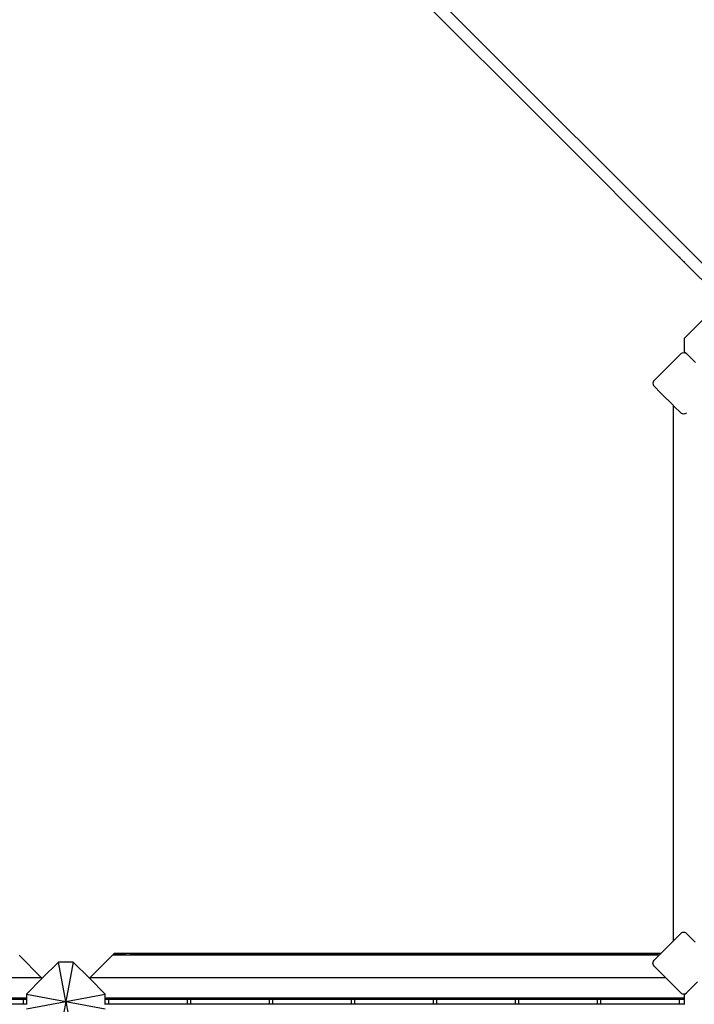
# Model space of a CAD drawing. Units: metres. Extents: x -3996 to 7091, y -4589 to 7746.
# Drawn here: x 16 to 1044, y -1035 to 465 of the extents above; entities that cross this region are included whole.
import ezdxf

# ---------------------------------------------------------------- set-up
doc = ezdxf.new("R2010")
doc.units = ezdxf.units.M
doc.layers.add('Alibaba', color=7, linetype='Continuous')
doc.layers.add('Mått', color=7, linetype='Continuous')
doc.styles.add('Legend', font='calibri.ttf')
doc.dimstyles.get("Standard").update_dxf_attribs({"dimtxt": 500, "dimasz": 0.18, "dimexe": 0.18, "dimexo": 0.0625, "dimgap": 0.09, "dimtad": 0, "dimtih": 1, "dimtoh": 1, "dimdec": 0, "dimzin": 0, "dimdsep": 46, "dimtxsty": 'Legend', "dimcen": 0.09, "dimadec": 0, "dimazin": 0, "dimtfac": 1, "dimtdec": 0, "dimtofl": 0, "dimtmove": 0, "dimatfit": 3, "dimfxl": 1, "dimtolj": 1, "dimtzin": 0, "dimarcsym": 0})

# ---------------------------------------------------------------- blocks, each defined once
blk = doc.blocks.new('*D1')
at = {"layer": 'Defpoints', "color": 0, "transparency": 16777216}
for p in [(3996.2, 5395.2), (3996.2, -1407.3), (-3996.2, -2133.6)]:
    blk.add_point(p, dxfattribs=at)
at = {"layer": 'Mått', "color": 0, "lineweight": -2, "transparency": 16777216}
for p, q in [((-3996.2, -2133.5), (-3996.2, 5395.4)), ((-3996, 5395.2), (-1380.3, 5395.2)), ((3996, 5395.2), (1380.3, 5395.2)), ((3996.2, -1407.2), (3996.2, 5395.4))]:
    blk.add_line(p, q, dxfattribs=at)
at = {"layer": 'Mått', "color": 0, "transparency": 16777216}
for points in [[(-3996, 5395.2), (-3996, 5395.2), (-3996.2, 5395.2)], [(3996, 5395.2), (3996, 5395.2), (3996.2, 5395.2)]]:
    blk.add_solid(points, dxfattribs=at)
at = {"layer": 'Mått', "color": 0, "transparency": 16777216, "insert": (0, 5395.2), "char_height": 500, "attachment_point": 5, "style": 'Legend'}
blk.add_mtext('\\A1;7992mm', dxfattribs=at)
blk = doc.blocks.new('*D2')
at = {"layer": 'Defpoints', "color": 0, "transparency": 16777216}
for p in [(-1617, 4588.9), (-1913.5, -4588.9), (5702, -4588.9)]:
    blk.add_point(p, dxfattribs=at)
at = {"layer": 'Mått', "color": 0, "lineweight": -2, "transparency": 16777216}
for p, q in [((-1616.9, 4588.9), (5702.1, 4588.9)), ((5702, 4588.7), (5702, 256.2)), ((5702, -4588.7), (5702, -256.2)), ((-1913.5, -4588.9), (5702.1, -4588.9))]:
    blk.add_line(p, q, dxfattribs=at)
at = {"layer": 'Mått', "color": 0, "transparency": 16777216}
for points in [[(5701.9, 4588.7), (5702, 4588.7), (5702, 4588.9)], [(5701.9, -4588.7), (5702, -4588.7), (5702, -4588.9)]]:
    blk.add_solid(points, dxfattribs=at)
at = {"layer": 'Mått', "color": 0, "transparency": 16777216, "insert": (5702, 0), "char_height": 500, "attachment_point": 5, "style": 'Legend'}
blk.add_mtext('\\A1;9178mm', dxfattribs=at)
blk = doc.blocks.new('Alibaba')
at = {"layer": 'Alibaba'}
for p, q in [((323.5, 826.2), (1083.1, 66.6)), ((816.9, 307.3), (613.7, 510.5)), ((816.9, 307.3), (817.7, 308.2)), ((823.9, 300.3), (816.9, 307.3)), ((816.9, 307.3), (816.9, 307.3)), ((823.9, 300.3), (824.8, 301.1)), ((823.9, 300.3), (1021.7, 102.5)), ((823.9, 300.3), (823.9, 300.3)), ((1021.7, 102.5), (1022.6, 103.3)), ((1021.7, 102.5), (1028.8, 95.4)), ((1028.8, 95.4), (1029.7, 96.3)), ((1028.8, 95.4), (1108.7, 15.5)), ((1076.2, 26), (1029.5, -20.7)), ((1029.5, -41.2), (1029.5, -20.7)), ((983.1, -84.8), (1023.6, -44.3)), ((1023.6, -44.3), (1024.9, -43.3)), ((1024.9, -43.3), (1026.4, -42.7)), ((1026.4, -42.7), (1028.1, -42.5)), ((1028.1, -42.5), (1029.7, -42.7)), ((1029.5, -41.2), (1032.4, -44.1)), ((1029.7, -42.7), (1031.3, -43.3)), ((1031.3, -43.3), (1032.6, -44.3)), ((1032.6, -44.3), (1032.4, -44.1)), ((1032.8, -44.5), (1032.6, -44.3)), ((1032.8, -44.5), (1045.9, -57.6)), ((981.5, -87.6), (981.2, -89.3)), ((981.2, -89.3), (981.5, -91)), ((982.1, -86.1), (981.5, -87.6)), ((983.1, -84.8), (982.1, -86.1)), ((981.5, -91), (982.1, -92.5)), ((982.1, -92.5), (983.1, -93.8)), ((993.4, -104.1), (983.1, -93.8)), ((993.4, -104.1), (993.6, -104)), ((993.5, -104.2), (993.4, -104.1)), ((993.5, -104.2), (993.7, -104.1)), ((993.5, -104.2), (1012.5, -123.2)), ((1012.5, -123.2), (1012.5, -122.9)), ((1012.5, -938.7), (1012.5, -123.2)), ((1013.2, -123.9), (1012.5, -123.2)), ((1013.2, -123.9), (1013.3, -123.7)), ((1013.2, -123.9), (1013.3, -123.9)), ((1013.2, -123.9), (1013.2, -123.9)), ((1013.2, -123.9), (1023.6, -134.3)), ((1024.9, -135.3), (1023.6, -134.3)), ((1032.6, -134.3), (1031.3, -135.3)), ((1026.4, -135.9), (1024.9, -135.3)), ((1028.1, -136.1), (1026.4, -135.9)), ((1029.7, -135.9), (1028.1, -136.1)), ((1031.3, -135.3), (1029.7, -135.9)), ((1013.2, -938), (1023.6, -927.6)), ((1024.9, -926.6), (1023.6, -927.6)), ((1026.4, -926), (1024.9, -926.6)), ((1028.1, -925.8), (1026.4, -926)), ((1029.7, -926), (1028.1, -925.8)), ((1031.3, -926.6), (1029.7, -926)), ((1032.6, -927.6), (1031.3, -926.6)), ((1045.5, -940.5), (1032.6, -927.6)), ((993.5, -957.7), (1012.5, -938.7)), ((1013.2, -938), (1012.5, -938.7)), ((1012.5, -939), (1012.5, -938.7)), ((1013.2, -938), (1013.3, -938)), ((1013.2, -938), (1013.3, -938.2)), ((1013.2, -938), (1013.2, -938)), ((160.3, -957.8), (157.6, -960.5)), ((159.8, -958.4), (160, -958.2)), ((172.8, -957.8), (160.3, -957.8)), ((160.3, -957.9), (172.7, -957.9)), ((160.3, -957.9), (160.3, -957.9)), ((172.4, -958.2), (172.2, -958.4)), ((172.2, -958.4), (172.3, -958.2)), ((172.6, -957.9), (172.7, -957.9)), ((172.7, -957.9), (172.8, -957.8)), ((172.8, -957.9), (172.7, -957.9)), ((172.7, -957.9), (172.8, -957.9)), ((173, -957.8), (172.8, -957.8)), ((173.1, -957.9), (172.8, -957.9)), ((173.1, -957.8), (173, -957.8)), ((173.1, -957.8), (173.1, -957.8)), ((173.1, -957.8), (173.2, -957.8)), ((173.1, -957.9), (173.2, -957.9)), ((173.2, -957.8), (174.2, -957.8)), ((173.4, -957.9), (173.2, -957.8)), ((173.2, -957.9), (173.4, -957.9)), ((173.2, -957.9), (173.4, -957.9)), ((173.4, -957.9), (173.5, -957.9)), ((173.6, -957.9), (173.4, -957.9)), ((173.4, -957.9), (174.1, -957.9)), ((173.8, -958.1), (173.6, -957.9)), ((174.1, -958.2), (173.8, -958.1)), ((173.8, -958.1), (173.8, -958.1)), ((174.5, -958.4), (174.1, -958.2)), ((192.6, -957.8), (174.2, -957.8)), ((174.8, -958.6), (174.5, -958.4)), ((174.9, -958.8), (174.8, -958.6)), ((175.2, -958.9), (174.9, -958.8)), ((175.7, -959.1), (175.2, -958.9)), ((176.2, -959.4), (175.7, -959.1)), ((176.3, -959.5), (176.2, -959.4)), ((177.1, -959.8), (176.3, -959.5)), ((178, -960.1), (177.1, -959.8)), ((185.7, -959.8), (184, -960.1)), ((186.9, -959.5), (185.7, -959.8)), ((187.2, -959.4), (186.9, -959.5)), ((188.3, -959.1), (187.2, -959.4)), ((189.4, -958.9), (188.3, -959.1)), ((189.9, -958.8), (189.4, -958.9)), ((190.3, -958.6), (189.9, -958.8)), ((191, -958.4), (190.3, -958.6)), ((191.8, -958.2), (191, -958.4)), ((192.2, -958.1), (191.8, -958.2)), ((192.4, -958.1), (192.2, -958.1)), ((192.8, -957.9), (192.4, -958.1)), ((192.5, -957.9), (193.1, -957.9)), ((192.6, -957.8), (193.5, -957.8)), ((193.1, -957.9), (192.8, -957.9)), ((193.1, -957.9), (193.2, -957.9)), ((193.2, -957.9), (193.1, -957.9)), ((193.5, -957.8), (193.2, -957.9)), ((193.2, -957.9), (193.5, -957.9)), ((193.5, -957.9), (193.2, -957.9)), ((193.4, -958.4), (193.6, -958.2)), ((193.6, -957.8), (193.5, -957.8)), ((193.5, -957.9), (193.6, -957.9)), ((193.6, -958.2), (193.5, -958.4)), ((193.6, -957.8), (193.6, -957.8)), ((194, -957.8), (193.6, -957.8)), ((193.6, -957.9), (193.9, -957.9)), ((193.8, -957.9), (193.9, -957.9)), ((193.9, -957.9), (194, -957.8)), ((194, -957.9), (193.9, -957.9)), ((193.9, -957.9), (194, -957.9)), ((979, -957.8), (194, -957.8)), ((194, -957.9), (979, -957.9)), ((979, -957.8), (979.1, -957.9)), ((979, -957.8), (979.4, -957.8)), ((979.1, -957.9), (979, -957.9)), ((979, -957.9), (979.1, -957.9)), ((979.1, -957.9), (979.2, -957.9)), ((979.4, -957.9), (979.1, -957.9)), ((979.5, -957.8), (979.4, -957.8)), ((979.4, -957.9), (979.5, -957.9)), ((979.4, -957.9), (979.4, -957.9)), ((979.6, -958.4), (979.4, -958.2)), ((979.4, -958.2), (979.6, -958.4)), ((979.8, -957.9), (979.5, -957.8)), ((979.5, -957.8), (980.4, -957.8)), ((979.5, -957.9), (979.8, -957.9)), ((979.8, -957.9), (979.5, -957.9)), ((979.8, -957.9), (979.9, -957.9)), ((979.9, -957.9), (979.8, -957.9)), ((980.2, -957.9), (979.9, -957.9)), ((980.4, -957.9), (979.9, -957.9)), ((980.6, -958.1), (980.2, -957.9)), ((993.4, -957.8), (980.4, -957.8)), ((980.5, -957.9), (980.4, -957.9)), ((980.8, -958.1), (980.6, -958.1)), ((981.3, -958.2), (980.8, -958.1)), ((982, -958.4), (981.3, -958.2)), ((982.7, -958.6), (982, -958.4)), ((983.1, -958.7), (982.7, -958.6)), ((983.6, -958.9), (983.1, -958.7)), ((984.7, -959.1), (983.6, -958.9)), ((985.8, -959.4), (984.7, -959.1)), ((986, -959.5), (985.8, -959.4)), ((987.4, -959.8), (986, -959.5)), ((989.1, -960.1), (987.4, -959.8)), ((990.9, -960.3), (993.4, -957.8)), ((993.5, -957.7), (993.4, -957.8)), ((993.4, -957.8), (993.5, -957.8)), ((993.4, -957.8), (993.4, -957.8)), ((993.4, -957.8), (993.5, -957.8)), ((993.5, -957.7), (993.6, -957.8)), ((993.5, -957.8), (993.6, -957.9)), ((993.5, -957.8), (993.6, -957.8)), ((993.6, -957.8), (993.7, -957.8)), ((993.6, -957.8), (993.7, -957.8)), ((15.4, -960.5), (49.7, -994.8)), ((75.2, -970.9), (50.5, -995.6)), ((97.7, -970.9), (75.2, -970.9)), ((86.4, -1030.9), (75.2, -970.9)), ((97.7, -970.9), (86.4, -1030.9)), ((122.4, -995.7), (97.7, -970.9)), ((123.3, -994.8), (157.6, -960.5)), ((990.7, -960.5), (157.6, -960.5)), ((178.2, -960.2), (178, -960.1)), ((180.7, -960.5), (178.2, -960.2)), ((183.7, -960.2), (180.7, -960.5)), ((184, -960.1), (183.7, -960.2)), ((981.2, -972.6), (981.5, -971)), ((981.5, -974.3), (981.2, -972.6)), ((981.5, -971), (982.1, -969.4)), ((982.1, -975.8), (981.5, -974.3)), ((982.1, -969.4), (983.1, -968.1)), ((983.1, -968.1), (990.7, -960.5)), ((989.3, -960.2), (989.1, -960.1)), ((990.9, -960.3), (989.3, -960.2)), ((990.7, -960.5), (990.9, -960.3)), ((991, -960.5), (990.7, -960.5)), ((991.2, -960.4), (990.9, -960.3)), ((983.1, -977.1), (982.1, -975.8)), ((983.1, -977.1), (1000.8, -994.8)), ((49.7, -994.8), (-876.7, -994.8)), ((50.5, -995.6), (26.4, -1019.7)), ((49.7, -994.8), (50.5, -995.6)), ((123.3, -994.8), (122.4, -995.7)), ((146.4, -1019.7), (122.4, -995.7)), ((1000.8, -994.8), (123.3, -994.8)), ((1001.1, -994.8), (1000.8, -994.8)), ((1000.8, -994.8), (1023.6, -1017.6)), ((1043.4, -1006.7), (1049.3, -1000.9)), ((1043.5, -1006.7), (1049.3, -1000.9)), ((26.4, -1019.7), (86.4, -1030.9)), ((26.4, -1019.7), (26.4, -1025.8)), ((86.4, -1030.9), (146.4, -1019.7)), ((146.4, -1025.8), (146.4, -1019.7)), ((1023.6, -1017.6), (1024.9, -1018.6)), ((1024.9, -1018.6), (1026.4, -1019.2)), ((1026.4, -1019.2), (1028.1, -1019.5)), ((1028.1, -1019.5), (1029.7, -1019.2)), ((1029.5, -1020.7), (1032.6, -1017.6)), ((1029.5, -1020.6), (1032.3, -1017.8)), ((1029.7, -1019.2), (1031.3, -1018.6)), ((1031.3, -1018.6), (1032.3, -1017.8)), ((1032.3, -1017.8), (1038.5, -1011.6)), ((1032.3, -1017.8), (1032.6, -1017.6)), ((1032.6, -1017.6), (1038.5, -1011.7)), ((1038.5, -1011.7), (1043.5, -1006.7)), ((1043.4, -1006.7), (1038.5, -1011.6)), ((1038.5, -1011.7), (1038.5, -1011.6)), ((1043.5, -1006.7), (1043.4, -1006.7)), ((26.4, -1025.8), (-856.5, -1025.8)), ((-98.6, -1027.6), (21.4, -1027.6)), ((21.4, -1027.6), (-98.6, -1027.6)), ((21.4, -1025.9), (21.4, -1026.2)), ((21.4, -1026.3), (21.4, -1026.6)), ((21.4, -1026.7), (21.4, -1026.8)), ((21.4, -1026.9), (21.4, -1027)), ((21.4, -1027.1), (21.4, -1027.4)), ((21.4, -1027.5), (21.4, -1027.6)), ((21.4, -1027.6), (21.4, -1027.7)), ((21.4, -1027.6), (26.4, -1027.6)), ((26.4, -1027.7), (21.4, -1027.7)), ((21.4, -1027.7), (21.4, -1035.1)), ((26.4, -1025.8), (26.4, -1027.6)), ((26.4, -1027.6), (26.4, -1027.7)), ((26.4, -1027.7), (26.4, -1035.1)), ((26.4, -1042.2), (86.4, -1030.9)), ((86.4, -1030.9), (75.2, -1090.9)), ((86.4, -1030.9), (146.4, -1042.2)), ((86.4, -1030.9), (97.7, -1090.9)), ((1029.5, -1025.8), (146.4, -1025.8)), ((146.4, -1027.6), (146.4, -1025.8)), ((146.4, -1027.6), (151.4, -1027.6)), ((146.4, -1027.7), (146.4, -1027.6)), ((151.4, -1027.7), (146.4, -1027.7)), ((146.4, -1035.1), (146.4, -1027.7)), ((151.4, -1025.9), (151.4, -1026.2)), ((151.4, -1026.3), (151.4, -1026.6)), ((151.4, -1026.7), (151.4, -1026.8)), ((151.4, -1026.9), (151.4, -1027)), ((151.4, -1027.1), (151.4, -1027.4)), ((151.4, -1027.5), (151.4, -1027.6)), ((151.4, -1027.6), (151.4, -1027.7)), ((151.4, -1027.6), (271.4, -1027.6)), ((151.4, -1027.7), (151.4, -1035.1)), ((271.4, -1025.9), (271.4, -1026.2)), ((271.4, -1026.3), (271.4, -1026.6)), ((271.4, -1026.7), (271.4, -1026.8)), ((271.4, -1026.9), (271.4, -1027)), ((271.4, -1027.1), (271.4, -1027.4)), ((271.4, -1027.5), (271.4, -1027.6)), ((271.4, -1027.6), (271.4, -1027.7)), ((271.4, -1027.6), (276.4, -1027.6)), ((276.4, -1027.7), (271.4, -1027.7)), ((271.4, -1027.7), (271.4, -1035.1)), ((276.4, -1025.9), (276.4, -1026.2)), ((276.4, -1026.3), (276.4, -1026.6)), ((276.4, -1026.7), (276.4, -1026.8)), ((276.4, -1026.9), (276.4, -1027)), ((276.4, -1027.1), (276.4, -1027.4)), ((276.4, -1027.5), (276.4, -1027.6)), ((276.4, -1027.6), (276.4, -1027.7)), ((276.4, -1027.6), (396.4, -1027.6)), ((276.4, -1027.7), (276.4, -1035.1)), ((396.4, -1025.9), (396.4, -1026.2)), ((396.4, -1026.3), (396.4, -1026.6)), ((396.4, -1026.7), (396.4, -1026.8)), ((396.4, -1026.9), (396.4, -1027)), ((396.4, -1027.1), (396.4, -1027.4)), ((396.4, -1027.5), (396.4, -1027.6)), ((396.4, -1027.6), (396.4, -1027.7)), ((396.4, -1027.6), (401.4, -1027.6)), ((401.4, -1027.7), (396.4, -1027.7)), ((396.4, -1027.7), (396.4, -1035.1)), ((401.4, -1025.9), (401.4, -1026.2)), ((401.4, -1026.3), (401.4, -1026.6)), ((401.4, -1026.7), (401.4, -1026.8)), ((401.4, -1026.9), (401.4, -1027)), ((401.4, -1027.1), (401.4, -1027.4)), ((401.4, -1027.5), (401.4, -1027.6)), ((401.4, -1027.6), (401.4, -1027.7)), ((401.4, -1027.6), (521.4, -1027.6)), ((401.4, -1027.7), (401.4, -1035.1)), ((521.4, -1025.9), (521.4, -1026.2)), ((521.4, -1026.3), (521.4, -1026.6)), ((521.4, -1026.7), (521.4, -1026.8)), ((521.4, -1026.9), (521.4, -1027)), ((521.4, -1027.1), (521.4, -1027.4)), ((521.4, -1027.5), (521.4, -1027.6)), ((521.4, -1027.6), (521.4, -1027.7)), ((521.4, -1027.6), (526.4, -1027.6)), ((526.4, -1027.7), (521.4, -1027.7)), ((521.4, -1027.7), (521.4, -1035.1)), ((526.4, -1025.9), (526.4, -1026.2)), ((526.4, -1026.3), (526.4, -1026.6)), ((526.4, -1026.7), (526.4, -1026.8)), ((526.4, -1026.9), (526.4, -1027)), ((526.4, -1027.1), (526.4, -1027.4)), ((526.4, -1027.5), (526.4, -1027.6)), ((526.4, -1027.6), (526.4, -1027.7)), ((526.4, -1027.6), (646.4, -1027.6)), ((526.4, -1027.7), (526.4, -1035.1)), ((646.4, -1025.9), (646.4, -1026.2)), ((646.4, -1026.3), (646.4, -1026.6)), ((646.4, -1026.7), (646.4, -1026.8)), ((646.4, -1026.9), (646.4, -1027)), ((646.4, -1027.1), (646.4, -1027.4)), ((646.4, -1027.5), (646.4, -1027.6)), ((646.4, -1027.6), (646.4, -1027.7)), ((646.4, -1027.6), (651.4, -1027.6)), ((651.4, -1027.7), (646.4, -1027.7)), ((646.4, -1027.7), (646.4, -1035.1)), ((651.4, -1025.9), (651.4, -1026.2)), ((651.4, -1026.3), (651.4, -1026.6)), ((651.4, -1026.7), (651.4, -1026.8)), ((651.4, -1026.9), (651.4, -1027)), ((651.4, -1027.1), (651.4, -1027.4)), ((651.4, -1027.5), (651.4, -1027.6)), ((651.4, -1027.6), (651.4, -1027.7)), ((651.4, -1027.6), (771.4, -1027.6)), ((651.4, -1027.7), (651.4, -1035.1)), ((771.4, -1025.9), (771.4, -1026.2)), ((771.4, -1026.3), (771.4, -1026.6)), ((771.4, -1026.7), (771.4, -1026.8)), ((771.4, -1026.9), (771.4, -1027)), ((771.4, -1027.1), (771.4, -1027.4)), ((771.4, -1027.5), (771.4, -1027.6)), ((771.4, -1027.6), (771.4, -1027.7)), ((771.4, -1027.6), (776.4, -1027.6)), ((776.4, -1027.7), (771.4, -1027.7)), ((771.4, -1027.7), (771.4, -1035.1)), ((776.4, -1025.9), (776.4, -1026.2)), ((776.4, -1026.3), (776.4, -1026.6)), ((776.4, -1026.7), (776.4, -1026.8)), ((776.4, -1026.9), (776.4, -1027)), ((776.4, -1027.1), (776.4, -1027.4)), ((776.4, -1027.5), (776.4, -1027.6)), ((776.4, -1027.6), (776.4, -1027.7)), ((776.4, -1027.6), (896.4, -1027.6)), ((776.4, -1027.7), (776.4, -1035.1)), ((896.4, -1025.9), (896.4, -1026.2)), ((896.4, -1026.3), (896.4, -1026.6)), ((896.4, -1026.7), (896.4, -1026.8)), ((896.4, -1026.9), (896.4, -1027)), ((896.4, -1027.1), (896.4, -1027.4)), ((896.4, -1027.5), (896.4, -1027.6)), ((896.4, -1027.6), (896.4, -1027.7)), ((896.4, -1027.6), (901.4, -1027.6)), ((901.4, -1027.7), (896.4, -1027.7)), ((896.4, -1027.7), (896.4, -1035.1)), ((901.4, -1025.9), (901.4, -1026.2)), ((901.4, -1026.3), (901.4, -1026.6)), ((901.4, -1026.7), (901.4, -1026.8)), ((901.4, -1026.9), (901.4, -1027)), ((901.4, -1027.1), (901.4, -1027.4)), ((901.4, -1027.5), (901.4, -1027.6)), ((901.4, -1027.6), (901.4, -1027.7)), ((901.4, -1027.6), (1021.4, -1027.6)), ((901.4, -1027.7), (901.4, -1035.1)), ((1021.4, -1025.9), (1021.4, -1026.2)), ((1021.4, -1026.3), (1021.4, -1026.6)), ((1021.4, -1026.7), (1021.4, -1026.8)), ((1021.4, -1026.9), (1021.4, -1027)), ((1021.4, -1027.1), (1021.4, -1027.4)), ((1021.4, -1027.5), (1021.4, -1027.6)), ((1021.4, -1027.6), (1021.4, -1027.7)), ((1021.4, -1027.6), (1029.5, -1027.6)), ((1029.5, -1027.7), (1021.4, -1027.7)), ((1021.4, -1027.7), (1021.4, -1035.1)), ((1029.5, -1020.7), (1029.5, -1020.6)), ((1029.5, -1025.8), (1029.5, -1020.7)), ((1029.5, -1027.6), (1029.5, -1025.8)), ((1029.5, -1027.7), (1029.5, -1027.6)), ((1029.5, -1035.1), (1029.5, -1027.7)), ((21.4, -1035.1), (-98.6, -1035.1)), ((26.4, -1035.1), (21.4, -1035.1)), ((21.4, -1035.2), (21.4, -1035.2)), ((26.4, -1035.1), (26.4, -1035.5)), ((151.4, -1035.1), (146.4, -1035.1)), ((146.4, -1035.5), (146.4, -1035.1)), ((271.4, -1035.1), (151.4, -1035.1)), ((151.4, -1035.2), (151.4, -1035.2)), ((276.4, -1035.1), (271.4, -1035.1)), ((271.4, -1035.2), (271.4, -1035.2)), ((396.4, -1035.1), (276.4, -1035.1)), ((276.4, -1035.2), (276.4, -1035.2)), ((401.4, -1035.1), (396.4, -1035.1)), ((396.4, -1035.2), (396.4, -1035.2)), ((521.4, -1035.1), (401.4, -1035.1)), ((401.4, -1035.2), (401.4, -1035.2)), ((526.4, -1035.1), (521.4, -1035.1)), ((521.4, -1035.2), (521.4, -1035.2)), ((646.4, -1035.1), (526.4, -1035.1)), ((526.4, -1035.2), (526.4, -1035.2)), ((651.4, -1035.1), (646.4, -1035.1)), ((646.4, -1035.2), (646.4, -1035.2)), ((771.4, -1035.1), (651.4, -1035.1)), ((651.4, -1035.2), (651.4, -1035.2)), ((776.4, -1035.1), (771.4, -1035.1)), ((771.4, -1035.2), (771.4, -1035.2)), ((896.4, -1035.1), (776.4, -1035.1)), ((776.4, -1035.2), (776.4, -1035.2)), ((901.4, -1035.1), (896.4, -1035.1)), ((896.4, -1035.2), (896.4, -1035.2)), ((1021.4, -1035.1), (901.4, -1035.1)), ((901.4, -1035.2), (901.4, -1035.2)), ((1029.5, -1035.1), (1021.4, -1035.1)), ((1021.4, -1035.2), (1021.4, -1035.2)), ((1029.5, -1035.5), (1029.5, -1035.1))]:
    blk.add_line(p, q, dxfattribs=at)

msp = doc.modelspace()

# ---------------------------------------------------------------- block references
msp.add_blockref('Alibaba', (0, 0))

# ---------------------------------------------------------------- dimensions: what is measured, and where the dimension line sits
at = {"layer": 'Mått'}
dim = msp.add_linear_dim(base=(3996.2, 5395.2), p1=(-3996.2, -2133.6), p2=(3996.2, -1407.3), dimstyle='Standard', override={"dimpost": 'mm'}, dxfattribs=at)
dim.commit()
dim.dimension.update_dxf_attribs({"geometry": '*D1', "text_midpoint": (0, 5395.2)})
dim = msp.add_linear_dim(base=(5702, -4588.9), p1=(-1617, 4588.9), p2=(-1913.5, -4588.9), angle=90, dimstyle='Standard', override={"dimpost": 'mm'}, dxfattribs=at)
dim.commit()
dim.dimension.update_dxf_attribs({"geometry": '*D2', "text_midpoint": (5702, 0)})

doc.saveas('drawing.dxf')
